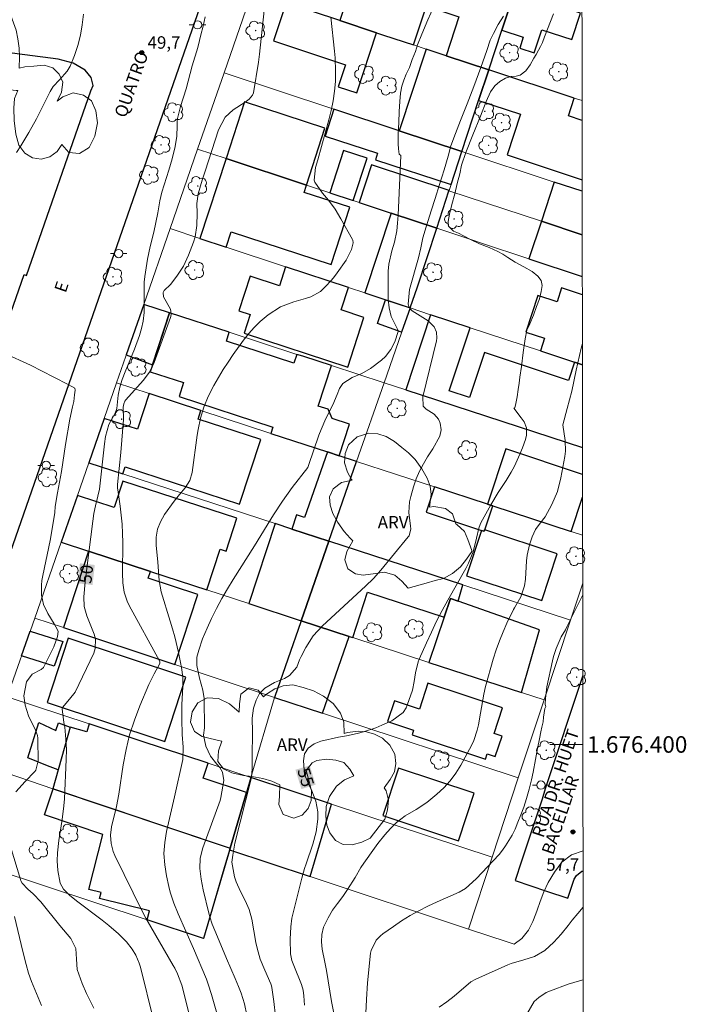
# Model space of a CAD drawing. Units: metres. Extents: x 285998 to 286513, y 1676009 to 1676574.
# Drawn here: x 286428 to 286509, y 1676369 to 1676488 of the extents above; entities that cross this region are included whole.
import ezdxf
from ezdxf.enums import TextEntityAlignment as Align

# ---------------------------------------------------------------- set-up
doc = ezdxf.new("R2010")
doc.units = ezdxf.units.M
doc.header["$MEASUREMENT"] = 0
for name, color, linetype, lineweight in [('Articulacao', 7, 'Continuous', 18), ('Coordenadas', 7, 'Continuous', 9), ('Edificacoes', 7, 'Continuous', 30), ('Malha_Coordenadas', 7, 'Continuous', 15), ('Muro_Grade', 8, 'Continuous', 20), ('Pavimentacao_Nao_Asfaltica_Mfio', 10, 'Continuous', 30), ('Poste', 7, 'Continuous', 9), ('Topon_Curvas_Mestras_Masc', 255, 'Continuous', 9), ('Topon_de_Vias', 7, 'Continuous', 9)]:
    doc.layers.add(name, color=color, linetype=linetype, lineweight=lineweight)
for name, color, linetype, lineweight, true_color in [('Arvores_Isoladas', 7, 'Continuous', 18, 0x00ff33), ('Curvas_Intermediarias', 7, 'Continuous', 9, 0x783c14), ('Curvas_Mestras', 7, 'Continuous', 20, 0x783c14), ('Pto_Cotado', 7, 'Continuous', 9, 0x783c14), ('Topon_Curvas_Mestras', 7, 'Continuous', 9, 0x783c14), ('Topon_Pto_Cotado', 7, 'Continuous', 9, 0x783c14), ('Topon_Vegetacao', 7, 'Continuous', 9, 0x00ff33), ('Vegetacao', 7, 'Orla8', 9, 0x00ff33)]:
    doc.layers.add(name, color=color, linetype=linetype, lineweight=lineweight, true_color=true_color)
doc.styles.add('Arial', font='arial.ttf', dxfattribs={"height": 1.5})
doc.styles.get("Standard").update_dxf_attribs({"font": 'arial.ttf'})
doc.linetypes.add('Orla8', pattern='A,6,-0.5,["V",Standard,S=1,R=0,X=-0.5,Y=-1],-0.5,6,-0.5,["V",Standard,S=1,R=0,X=-0.5,Y=-1],-0.5', length=14)

# ---------------------------------------------------------------- blocks, each defined once
blk = doc.blocks.new('Cotas')
at = {"layer": 'Pto_Cotado'}
blk.add_hatch(color=256, dxfattribs=at).paths.add_polyline_path([(0, 0.24, 1), (0, -0.24, 1)])
at = {"layer": 'Pto_Cotado', "lineweight": -3}
blk.add_lwpolyline([(0, -0.24, -1), (0, 0.24, -1)], format="xyb", close=True, dxfattribs=at)
blk = doc.blocks.new('Arvore')
at = {"layer": 'Arvores_Isoladas'}
blk.add_lwpolyline([(-0.72, 0.49, 0.872324), (-0.72, -0.55, 0.862983), (0.28, -0.83, 0.900105), (0.89, 0.03, 0.863155), (0.26, 0.86, 0.882486)], format="xyb", close=True, dxfattribs=at)
blk.add_circle((0, 0), 0.0286, dxfattribs=at)
blk = doc.blocks.new('Poste')
at = {"layer": 'Poste'}
for points in [[(-0.5, 0), (-1, 0)], [(0.5, 0), (1, 0)]]:
    blk.add_lwpolyline(points, dxfattribs=at)
blk.add_lwpolyline([(0, 0.5, 1), (0, -0.5, 1)], format="xyb", close=True, dxfattribs=at)

msp = doc.modelspace()

# ---------------------------------------------------------------- linework, layer by layer
at = {"layer": 'Articulacao', "flags": 128}
msp.add_lwpolyline([(286013.76, 1676568.78), (286496.05, 1676569.38), (286496.72, 1676015.12), (286014.46, 1676014.52), (286013.76, 1676568.78)], close=True, dxfattribs=at)
at = {"layer": 'Curvas_Intermediarias', "flags": 128}
for points, elevation in [([(286457.77, 1676488.65), (286457.18, 1676483.36), (286457.07, 1676482.42), (286456.46, 1676478.72), (286456.36, 1676478.42), (286455.94, 1676477.95), (286455.61, 1676477.68), (286455.44, 1676477.56), (286454.03, 1676476.65), (286453.04, 1676475.77), (286452.23, 1676474.25), (286450.61, 1676469.26), (286450.26, 1676468.16), (286449.78, 1676466.51), (286449.64, 1676465.35), (286449.66, 1676464.17), (286449.64, 1676462.67), (286449.41, 1676461.32), (286449.2, 1676460.66), (286448.61, 1676459.08), (286448.01, 1676457.77), (286447.21, 1676456.57), (286446.43, 1676455.55), (286445.66, 1676454.85), (286445.54, 1676454.58), (286445.61, 1676454.08), (286446.43, 1676452.56), (286446.53, 1676451.99), (286446.49, 1676451.7), (286446.45, 1676451.56), (286444.48, 1676446.14), (286443.91, 1676444.98), (286443.13, 1676443.95), (286441.03, 1676441.61), (286440.93, 1676441.46), (286440.79, 1676441.14), (286440.74, 1676440.74), (286440.78, 1676439.24), (286440.43, 1676435.25), (286440.04, 1676431.41), (286440.04, 1676430.97), (286440.07, 1676430.75), (286440.36, 1676428.79), (286440.5, 1676427.69), (286440.6, 1676426.6), (286440.65, 1676425.5), (286440.67, 1676424.4), (286440.64, 1676420.7), (286440.7, 1676419.54), (286440.86, 1676418.4), (286441.2, 1676417.31), (286441.45, 1676416.79), (286445.11, 1676410.09), (286445.15, 1676409.98), (286445.17, 1676409.76), (286444.46, 1676408.52), (286444.03, 1676407.66), (286443.83, 1676407.23), (286442.74, 1676404.68), (286442.08, 1676402.94), (286441.51, 1676401.18), (286441.07, 1676399.38), (286440.73, 1676397.55), (286440.19, 1676394.01), (286439.92, 1676392.51), (286439.32, 1676390.05), (286439.21, 1676389.05), (286439.26, 1676388.03), (286439.51, 1676387.06), (286439.7, 1676386.6), (286443.06, 1676379.78), (286443.48, 1676379.01), (286446.78, 1676373.3), (286446.96, 1676372.98), (286447.29, 1676372.31), (286447.81, 1676370.92), (286449.11, 1676365.82)], 51), ([(286455.68, 1676367.31), (286455.37, 1676368.66), (286454.96, 1676369.97), (286454.66, 1676370.77), (286454.26, 1676371.75), (286453.19, 1676374.16), (286452.11, 1676376.75), (286451.48, 1676378.29), (286451.2, 1676379.17), (286451.08, 1676379.62), (286450.39, 1676382.46), (286450.14, 1676383.73), (286450, 1676385.01), (286450.04, 1676386.28), (286450.35, 1676387.51), (286452.45, 1676393.25), (286452.53, 1676393.61), (286452.87, 1676395.65), (286452.73, 1676396.67), (286452.39, 1676397.23), (286452.03, 1676397.6), (286451.29, 1676398.6), (286450.69, 1676399.8), (286450.43, 1676401.14), (286450.53, 1676402.01), (286450.54, 1676402.45), (286450.52, 1676405.04), (286450.5, 1676405.55), (286450.35, 1676406.54), (286449.96, 1676408.01), (286449.61, 1676409.54), (286449.63, 1676410.54), (286449.85, 1676411.4), (286450.32, 1676412.75), (286450.87, 1676414.05), (286451.41, 1676415.21), (286452.01, 1676416.42), (286452.63, 1676417.61), (286453.31, 1676418.78), (286454.01, 1676419.93), (286456.59, 1676423.99), (286458.9, 1676427.73), (286459.98, 1676429.4), (286461.15, 1676431.02), (286463.02, 1676433.47), (286463.12, 1676433.71), (286464.37, 1676437.34), (286464.63, 1676438.03), (286465.2, 1676439.37), (286466.04, 1676441.02), (286466.57, 1676442.28), (286466.84, 1676442.98), (286467.26, 1676443.59), (286468.4, 1676444.33), (286469.54, 1676444.8), (286470.59, 1676445.4), (286471.93, 1676446.41), (286472.41, 1676446.84), (286473.07, 1676447.71), (286473.53, 1676448.62), (286473.93, 1676449.89), (286473.93, 1676449.96), (286473.87, 1676450.16), (286473.11, 1676451.71), (286472.84, 1676452.74), (286472.74, 1676453.8), (286472.71, 1676456.77), (286472.72, 1676457.18), (286472.81, 1676458), (286473.19, 1676459.61), (286473.5, 1676460.68), (286473.78, 1676462.05), (286473.86, 1676462.98), (286473.92, 1676463.92), (286474.24, 1676471.14), (286474.07, 1676471.31), (286473.99, 1676471.94), (286473.94, 1676472.54), (286473.95, 1676473.73), (286474, 1676475.12), (286474.06, 1676476.44), (286474.15, 1676477.64), (286474.23, 1676478.67), (286474.4, 1676479.53), (286474.61, 1676480.23), (286474.92, 1676480.97), (286475.29, 1676481.76), (286475.64, 1676482.72), (286476.02, 1676483.71), (286476.29, 1676484.5), (286476.78, 1676485.78), (286477.54, 1676487.53), (286478.24, 1676489.13)], 53), ([(286427.85, 1676471.5), (286428.37, 1676472.3), (286428.86, 1676473.1), (286429.34, 1676473.92), (286430.25, 1676475.58), (286431.11, 1676477.27), (286431.89, 1676478.87), (286432.26, 1676479.48), (286433.02, 1676480.28), (286433.96, 1676481.32), (286434.32, 1676481.91), (286434.84, 1676483.23), (286435.24, 1676484.44), (286435.56, 1676485.67), (286435.79, 1676486.92), (286435.95, 1676488.19)], 49), ([(286452.64, 1676365.44), (286451.39, 1676369.79), (286450.99, 1676371.04), (286450.77, 1676371.66), (286449.22, 1676375.37), (286447.37, 1676379.56), (286446.85, 1676380.85), (286446.42, 1676382.17), (286446.25, 1676382.84), (286445.95, 1676384.15), (286445.74, 1676385.48), (286445.65, 1676386.82), (286445.75, 1676388.15), (286445.97, 1676389.48), (286446.94, 1676393.67), (286447.92, 1676398.2), (286447.97, 1676399.69), (286447.85, 1676401.19), (286447.81, 1676403.04), (286447.83, 1676404.77), (286447.92, 1676407.01), (286447.92, 1676408.04), (286447.8, 1676409.07), (286447.61, 1676410.09), (286447.39, 1676411.1), (286446.95, 1676413), (286446.7, 1676413.96), (286446.42, 1676414.91), (286445.3, 1676418.44), (286445.06, 1676419.81), (286444.91, 1676422), (286444.71, 1676424.06), (286444.71, 1676425.05), (286444.86, 1676426), (286445.22, 1676426.9), (286445.71, 1676427.76), (286446.9, 1676429.37), (286447.54, 1676430.2), (286448.22, 1676431.01), (286448.77, 1676431.87), (286449.05, 1676432.85), (286449.68, 1676437.36), (286449.79, 1676438.04), (286450.08, 1676439.41), (286450.46, 1676440.75), (286450.98, 1676442.04), (286451.68, 1676443.37), (286452.23, 1676444.33), (286452.8, 1676445.27), (286453.41, 1676446.19), (286454.03, 1676447.1), (286455.26, 1676448.82), (286455.89, 1676449.62), (286456.55, 1676450.38), (286457.27, 1676451.09), (286458.24, 1676451.91), (286459.71, 1676452.86), (286461.35, 1676453.48), (286462.75, 1676453.86), (286463.38, 1676454.07), (286464.54, 1676454.72), (286465.11, 1676455.26), (286465.88, 1676456.08), (286466.23, 1676456.52), (286466.57, 1676456.97), (286467.66, 1676458.48), (286468.31, 1676459.8), (286468.52, 1676460.6), (286468.45, 1676460.92), (286468.41, 1676461), (286467.03, 1676463.49), (286466.32, 1676464.65), (286465.51, 1676465.73), (286464.78, 1676466.6), (286463.86, 1676467.91), (286463.79, 1676468.15), (286463.94, 1676469.7), (286464.24, 1676470.62), (286465.55, 1676475.43), (286465.83, 1676476.57), (286466.08, 1676477.73), (286466.26, 1676478.89), (286466.35, 1676480.06), (286466.38, 1676481.31), (286466.32, 1676482.93), (286466.25, 1676483.74), (286465.8, 1676487.86)], 52), ([(286486.66, 1676487.98), (286486.02, 1676486.95), (286485.44, 1676485.89), (286485.04, 1676485.07), (286484.65, 1676483.8), (286483.92, 1676481.76), (286483.08, 1676479.48), (286482.27, 1676477.37), (286481.48, 1676475.35), (286480.87, 1676473.79), (286480.31, 1676472.29), (286479.97, 1676471.04), (286479.51, 1676469.39), (286478.91, 1676467.63), (286478.41, 1676465.95), (286477.94, 1676464.46), (286477.56, 1676463.29), (286477.28, 1676462.41), (286476.94, 1676461.3), (286476.93, 1676461.2), (286476.68, 1676459.99), (286476.39, 1676458.79), (286475.31, 1676454.95), (286475.16, 1676453.18), (286475.25, 1676452.79), (286475.41, 1676452.56), (286475.61, 1676452.38), (286477.56, 1676451.17), (286478.29, 1676450.43), (286478.55, 1676449.78), (286478.61, 1676449.09), (286478.55, 1676448.74), (286476.9, 1676441.98), (286476.96, 1676440.88), (286477.31, 1676440.5), (286478.27, 1676439.9), (286478.81, 1676439.3), (286479.02, 1676438.8), (286479.13, 1676438.01), (286478.96, 1676437.24), (286478.13, 1676435.72), (286477.49, 1676434.75), (286476.98, 1676433.88), (286476.51, 1676433), (286476.13, 1676432.07), (286475.8, 1676431.12), (286475.45, 1676429.94), (286475.3, 1676429.3), (286475.22, 1676428), (286475.44, 1676426.38), (286475.47, 1676426.03), (286475.26, 1676425.2), (286475.16, 1676425.06), (286471.85, 1676421.05), (286470.96, 1676420.05), (286470, 1676419.12), (286464.81, 1676414.32), (286463.68, 1676413.1), (286462.78, 1676411.7), (286462.21, 1676410.63), (286462.01, 1676410.21), (286461.69, 1676409.34), (286460.8, 1676408.31), (286460.2, 1676407.98), (286459.02, 1676407.49), (286457.83, 1676406.79), (286457.19, 1676406.16), (286456.77, 1676405.36), (286456.45, 1676404.39), (286456.32, 1676403.17), (286456.34, 1676401.52), (286456.31, 1676398.45), (286456.31, 1676397.23), (286456.28, 1676396.4), (286456.19, 1676395.86), (286454.23, 1676388.08), (286453.95, 1676386.61), (286453.86, 1676385.77), (286454.19, 1676384.03), (286454.36, 1676383.4), (286454.89, 1676382.22), (286455.46, 1676381.15), (286455.94, 1676380.05), (286456.25, 1676378.89), (286456.75, 1676376.08), (286456.89, 1676375.38), (286457.27, 1676374.06), (286457.82, 1676372.75), (286458.56, 1676371.1), (286458.65, 1676370.84), (286458.7, 1676370.63), (286458.93, 1676368.94), (286459.14, 1676367.18)], 54), ([(286496.19, 1676448.43), (286496.04, 1676447.85), (286495.42, 1676445.21), (286494.9, 1676442.67), (286494.36, 1676440.59), (286493.82, 1676438.61), (286494.1, 1676436.7), (286494.13, 1676435.41), (286494.07, 1676434.77), (286493.6, 1676432.21), (286493.17, 1676430.57), (286492.51, 1676429), (286491.68, 1676427.5), (286491.09, 1676426.73), (286490.53, 1676425.95), (286490.11, 1676425.08), (286489.78, 1676424.13), (286489.5, 1676422.85), (286489.43, 1676422.19), (286489.31, 1676419.97), (286489.2, 1676419.15), (286488.74, 1676417.84), (286487.97, 1676416.52), (286487.85, 1676416.3), (286487.07, 1676414.65), (286486.6, 1676413.59), (286486.16, 1676412.51), (286485.77, 1676411.41), (286485.42, 1676410.3), (286484.47, 1676406.99), (286484.27, 1676406.07), (286483.87, 1676403.76), (286483.62, 1676402.38), (286483.48, 1676401.74), (286483.07, 1676400.49), (286482.78, 1676399.89), (286481.5, 1676397.5), (286480.89, 1676396.52), (286480.22, 1676395.6), (286479.44, 1676394.76), (286478.6, 1676393.98), (286477.39, 1676392.99), (286476.11, 1676392.15), (286474.79, 1676391.37), (286473.74, 1676390.57), (286473, 1676389.84), (286472.34, 1676389.09), (286471.48, 1676388.03), (286471.08, 1676387.48), (286469.79, 1676385.67), (286469.43, 1676385.12), (286468.75, 1676383.95), (286467.83, 1676382.48), (286467.24, 1676381.62), (286466.6, 1676380.8), (286465.99, 1676379.97), (286465.47, 1676379.07), (286464.94, 1676377.92), (286464.72, 1676377.06), (286464.68, 1676376.16), (286464.77, 1676375.26), (286465.09, 1676373.7), (286465.27, 1676372.7), (286465.9, 1676368.97), (286466.23, 1676367.14)], 56), ([(286427.75, 1676394.27), (286428.88, 1676395.53), (286430.06, 1676396.74), (286430.17, 1676396.89), (286430.45, 1676398.02), (286430.43, 1676400.59), (286430.43, 1676400.76), (286430.37, 1676401.09), (286430.15, 1676401.73), (286429.3, 1676403.47), (286428.9, 1676404.76), (286428.72, 1676405.88), (286429.04, 1676407.58), (286429.72, 1676408.47), (286430.83, 1676409.04), (286431.09, 1676409.29), (286431.18, 1676409.45), (286432.36, 1676411.8), (286432.8, 1676413.02), (286432.86, 1676413.65), (286432.81, 1676413.84), (286432.41, 1676414.58), (286431.62, 1676415.83), (286431.11, 1676416.89), (286430.87, 1676418.04), (286430.85, 1676419.23), (286430.91, 1676419.81), (286431.01, 1676420.4), (286431.89, 1676424.65), (286432.41, 1676427.48), (286432.49, 1676428.01), (286432.53, 1676428.76), (286432.79, 1676430.4), (286433.27, 1676432.95), (286433.78, 1676436.23), (286434.3, 1676439.31), (286434.61, 1676440.77), (286434.75, 1676441.41), (286434.86, 1676442.24), (286434.92, 1676442.81), (286434.88, 1676443.05), (286434.08, 1676443.48), (286432.35, 1676444.37), (286429.52, 1676445.81), (286426.35, 1676447.26)], 49), ([(286470.02, 1676367.53), (286470.11, 1676369.21), (286470.25, 1676371.2), (286470.6, 1676374.78), (286470.66, 1676375.13), (286471.3, 1676376.38), (286471.8, 1676376.88), (286472.08, 1676377.11), (286473.36, 1676378.01), (286474.36, 1676378.69), (286475.4, 1676379.33), (286476.45, 1676379.92), (286477.53, 1676380.47), (286478.66, 1676381), (286481.31, 1676382.15), (286482.05, 1676382.61), (286483.37, 1676383.77), (286486.14, 1676386.72), (286486.52, 1676387.23), (286486.89, 1676387.76), (286487.3, 1676388.39), (286487.7, 1676389.05), (286488.06, 1676389.77), (286488.4, 1676390.6), (286488.76, 1676391.48), (286489.12, 1676392.43), (286489.45, 1676393.47), (286489.75, 1676394.61), (286490.03, 1676395.74), (286490.25, 1676396.67), (286490.51, 1676398.17), (286490.75, 1676399.53), (286491, 1676400.67), (286491.18, 1676401.54), (286491.3, 1676402.1), (286491.43, 1676402.74), (286491.51, 1676403.3), (286491.59, 1676403.81), (286491.67, 1676404.36), (286491.77, 1676404.57), (286491.71, 1676404.82), (286491.72, 1676405.54), (286491.9, 1676406.98), (286492.56, 1676410.12), (286492.68, 1676410.62), (286493, 1676411.59), (286493.64, 1676413), (286494.13, 1676413.85), (286494.36, 1676414.28), (286496.22, 1676417.98), (286496.23, 1676418)], 57), ([(286437.17, 1676368.14), (286436.3, 1676369.93), (286435.79, 1676371.14), (286435.18, 1676372.82), (286435.07, 1676374.06), (286434.99, 1676375.37), (286434.42, 1676376.58), (286433.06, 1676378.15), (286430.78, 1676381.01), (286429.85, 1676381.97), (286429.2, 1676382.51), (286428.52, 1676383.23), (286428.38, 1676383.52), (286428.32, 1676383.68), (286427.1, 1676387.68)], 49), ([(286496.28, 1676380.33), (286495.62, 1676379.58), (286494.95, 1676378.76), (286494.47, 1676378.12), (286493.64, 1676377.09), (286492.73, 1676376.12), (286491.66, 1676375.11), (286490.42, 1676374.39), (286489.12, 1676373.97), (286487.57, 1676373.54), (286487.2, 1676373.39), (286483.3, 1676371.64), (286482.72, 1676371.32), (286480.7, 1676369.6), (286479.82, 1676368.91), (286478.9, 1676368.27)], 58), ([(286430.88, 1676368.47), (286429.65, 1676371.36), (286429.29, 1676372.37), (286429, 1676373.41), (286428.61, 1676374.99), (286427.6, 1676379.2)], 48), ([(286496.29, 1676371.56), (286495.82, 1676371.46), (286494.48, 1676371.05), (286492.33, 1676370.26), (286491.83, 1676370.03), (286490.91, 1676369.45), (286490.35, 1676368.95), (286489.47, 1676367.41)], 59)]:
    msp.add_lwpolyline(points, dxfattribs=dict(at, elevation=elevation))
at = {"layer": 'Curvas_Mestras', "flags": 128}
for points, elevation in [([(286462.64, 1676368.51), (286462.56, 1676369.64), (286462.47, 1676370.33), (286462.28, 1676371), (286461.33, 1676373.31), (286461.11, 1676373.91), (286460.93, 1676374.73), (286460.89, 1676376.47), (286460.96, 1676377.99), (286461.11, 1676379), (286461.32, 1676379.99), (286461.92, 1676382.24), (286462.31, 1676383.85), (286462.63, 1676385.01), (286462.81, 1676385.59), (286463.63, 1676387.97), (286464.03, 1676389.46), (286464.23, 1676390.99), (286464.24, 1676391.87), (286464.01, 1676393.14), (286463.51, 1676394.4), (286463.1, 1676395.23), (286462.64, 1676396.37), (286462.49, 1676398.04), (286462.61, 1676398.87), (286463.07, 1676399.57), (286463.78, 1676400.09), (286464.6, 1676400.4), (286466.74, 1676400.89), (286467.69, 1676401.06), (286469, 1676401.34), (286469.76, 1676401.53), (286471.25, 1676402.02), (286471.98, 1676402.32), (286473.17, 1676402.86), (286474.54, 1676403.87), (286474.91, 1676404.43), (286475.04, 1676404.75), (286475.66, 1676406.54), (286475.89, 1676407.59), (286476.02, 1676408.65), (286476.34, 1676409.97), (286476.48, 1676410.32), (286477.34, 1676412.27), (286477.95, 1676413.58), (286478.58, 1676414.88), (286479.25, 1676416.16), (286479.95, 1676417.43), (286482.12, 1676421.26), (286482.45, 1676421.91), (286482.98, 1676423.26), (286483.39, 1676424.92), (286483.66, 1676426.11), (286483.83, 1676426.56), (286483.94, 1676426.78), (286485.11, 1676428.95), (286486.03, 1676430.42), (286486.99, 1676431.87), (286487.59, 1676432.89), (286487.97, 1676433.6), (286488.65, 1676435.06), (286488.94, 1676435.82), (286489.3, 1676436.82), (286489.43, 1676437.35), (286489.42, 1676438.24), (286489.14, 1676438.96), (286488.8, 1676439.45), (286487.92, 1676440.6), (286488.02, 1676440.66), (286488.14, 1676441.18), (286488.3, 1676441.97), (286488.45, 1676442.89), (286488.54, 1676443.63), (286488.63, 1676444.38), (286488.82, 1676445.64), (286489.04, 1676447.33), (286489.29, 1676448.99), (286489.49, 1676450.04), (286489.84, 1676450.8), (286490.29, 1676451.86), (286490.66, 1676452.89), (286490.99, 1676453.81), (286491.22, 1676454.69), (286491.31, 1676455.44), (286491.2, 1676456.03), (286490.82, 1676456.58), (286490.12, 1676457.14), (286489.11, 1676457.68), (286488.08, 1676458.26), (286487.17, 1676458.82), (286486.57, 1676459.23), (286485.96, 1676459.53), (286484.92, 1676460.01), (286483.76, 1676460.48), (286482.69, 1676460.98), (286481.84, 1676461.42), (286481.21, 1676461.75), (286480.62, 1676462), (286480, 1676462.6), (286479.97, 1676463.16), (286480.12, 1676464.04), (286480.41, 1676465.22), (286480.77, 1676466.5), (286481.08, 1676467.74), (286481.37, 1676468.91), (286481.6, 1676469.96), (286482.11, 1676471.49), (286482.97, 1676473.64), (286483.89, 1676475.89), (286484.58, 1676477.65), (286485.1, 1676478.81), (286485.62, 1676479.57), (286486.22, 1676480.08), (286486.89, 1676480.48), (286487.56, 1676480.69), (286488.17, 1676480.73), (286488.67, 1676480.82), (286489.35, 1676481.37), (286489.86, 1676482.07), (286490.33, 1676482.9), (286490.59, 1676483.33), (286490.89, 1676483.86), (286491.14, 1676484.31), (286491.36, 1676484.78), (286491.63, 1676485.45), (286492.68, 1676488.25)], 55), ([(286444.39, 1676366.73), (286442.81, 1676373.09), (286442.66, 1676373.59), (286442.25, 1676374.55), (286441.83, 1676375.26), (286441.14, 1676376.16), (286440.17, 1676377.11), (286438.99, 1676378.13), (286438.18, 1676378.78), (286435.1, 1676381.12), (286434.24, 1676381.81), (286433.51, 1676382.53), (286433.12, 1676383.24), (286432.82, 1676384.78), (286432.74, 1676385.96), (286432.8, 1676386.89), (286432.97, 1676388.4), (286433.37, 1676390.92), (286433.56, 1676392.6), (286433.62, 1676393.45), (286433.85, 1676398.18), (286433.87, 1676399.41), (286433.82, 1676400.65), (286433.68, 1676402.08), (286433.54, 1676402.67), (286433.35, 1676404.29), (286433.38, 1676404.48), (286434.26, 1676405.47), (286434.92, 1676406.32), (286437.18, 1676411.03), (286437.36, 1676411.58), (286437.4, 1676412.71), (286437.24, 1676413.32), (286436.34, 1676415.53), (286436.02, 1676416.65), (286435.98, 1676417.82), (286436.14, 1676419.63), (286436.36, 1676421.62), (286437.05, 1676426.98), (286437.2, 1676427.91), (286437.4, 1676428.84), (286437.68, 1676429.97), (286437.85, 1676430.82), (286438.47, 1676436.3), (286438.61, 1676437.21), (286439.01, 1676438.66), (286439.77, 1676440), (286439.97, 1676440.58), (286440.14, 1676442.18), (286440.31, 1676443.15), (286440.59, 1676444.09), (286440.95, 1676445.02), (286442.09, 1676447.74), (286442.69, 1676449.38), (286442.94, 1676450.25), (286443.13, 1676451.14), (286443.28, 1676452.16), (286443.27, 1676452.81), (286443.28, 1676455.83), (286443.35, 1676456.51), (286443.66, 1676458.6), (286443.97, 1676460.13), (286444.42, 1676461.89), (286444.69, 1676463.06), (286444.92, 1676464.23), (286445.16, 1676465.67), (286445.39, 1676466.7), (286446.26, 1676469.38), (286446.65, 1676470.75), (286447.01, 1676472.21), (286447.19, 1676473.46), (286447.23, 1676474.71), (286447.24, 1676475.43), (286447.63, 1676477.04), (286448.32, 1676479.2), (286449.06, 1676481.95), (286449.73, 1676484.19), (286449.94, 1676485.02), (286450.15, 1676485.86), (286450.34, 1676486.59), (286450.49, 1676487.32), (286450.61, 1676487.89)], 50)]:
    msp.add_lwpolyline(points, dxfattribs=dict(at, elevation=elevation))
at = {"layer": 'Edificacoes', "flags": 128}
for points in [[(286472.17, 1676485.69), (286475.8, 1676484.49), (286478.93, 1676493.95), (286474.09, 1676495.56), (286473.09, 1676492.54), (286469.22, 1676493.82), (286469.39, 1676494.34), (286460.92, 1676497.14), (286458.99, 1676491.27), (286467.27, 1676488.53), (286466.9, 1676487.43), (286471.34, 1676485.96), (286472.17, 1676485.69)], [(286485.23, 1676491.87), (286480.53, 1676493.43), (286478.95, 1676488.65), (286481.28, 1676487.88), (286479.73, 1676483.19), (286484.87, 1676481.49), (286486.44, 1676486.29), (286487.98, 1676490.96), (286485.23, 1676491.87)], [(286486.44, 1676486.29), (286489.05, 1676485.43), (286488.62, 1676484.11), (286490.37, 1676483.53), (286491.3, 1676486.33), (286494.91, 1676485.13), (286495.96, 1676488.32), (286494.4, 1676488.84), (286487.98, 1676490.96), (286486.44, 1676486.29)], [(286466.9, 1676487.43), (286460.4, 1676489.58), (286458.87, 1676484.97), (286467.58, 1676482.09), (286466.71, 1676479.44), (286468.94, 1676478.7), (286471.34, 1676485.96), (286466.9, 1676487.43)], [(286484.87, 1676481.49), (286479.73, 1676483.19), (286477.33, 1676483.98), (286474.07, 1676474.12), (286481.63, 1676471.62), (286483.65, 1676477.79), (286484.87, 1676481.49)], [(286453.15, 1676470.77), (286462.86, 1676467.56), (286465.1, 1676474.44), (286455.39, 1676477.61), (286453.15, 1676470.77)], [(286466.17, 1676476.73), (286465.11, 1676473.48), (286471.45, 1676471.41), (286471.19, 1676470.62), (286480.32, 1676467.63), (286481.63, 1676471.62), (286474.07, 1676474.12), (286466.17, 1676476.73)], [(286465.68, 1676466.63), (286468.52, 1676465.69), (286470.19, 1676470.82), (286467.35, 1676471.75), (286465.68, 1676466.63)], [(286450, 1676461.12), (286453.15, 1676460.08), (286453.76, 1676461.93), (286465.84, 1676457.98), (286468.09, 1676464.88), (286462.57, 1676466.68), (286462.86, 1676467.56), (286453.15, 1676470.77), (286450, 1676461.12)], [(286480.09, 1676466.92), (286470.71, 1676469.99), (286469.23, 1676465.45), (286473.09, 1676464.17), (286478.59, 1676462.36), (286480.07, 1676466.88), (286480.09, 1676466.92)], [(286469.9, 1676454.54), (286475.38, 1676452.73), (286476.27, 1676455.29), (286478.59, 1676462.36), (286473.09, 1676464.17), (286469.9, 1676454.54)], [(286460.35, 1676457.7), (286459.6, 1676455.39), (286456.06, 1676456.55), (286454.7, 1676452.38), (286456.06, 1676451.94), (286455.32, 1676449.67), (286467.85, 1676445.58), (286469.81, 1676451.58), (286467.05, 1676452.48), (286467.94, 1676455.19), (286460.35, 1676457.7)], [(286443.21, 1676453.16), (286441.1, 1676447.06), (286444.27, 1676445.84), (286446.33, 1676452.14)], [(286475.38, 1676452.73), (286474.36, 1676449.8), (286471.46, 1676450.85), (286472.4, 1676453.71)], [(286465.39, 1676435.34), (286466.83, 1676434.87), (286468.08, 1676438.7), (286465.96, 1676439.39), (286465.5, 1676440.48), (286464.28, 1676440.88), (286465.87, 1676445.76), (286462.56, 1676446.84), (286462.13, 1676446.98), (286461.69, 1676447.12), (286461.34, 1676446.04), (286453.19, 1676448.71), (286453.54, 1676449.78), (286446.33, 1676452.14), (286444.27, 1676445.82), (286444, 1676445.01), (286448.02, 1676443.7), (286447.47, 1676442.03), (286458.82, 1676438.33), (286458.57, 1676437.57), (286465.39, 1676435.34)], [(286438.43, 1676439.38), (286436.57, 1676434.03), (286440.69, 1676432.68), (286440.97, 1676433.54), (286454.79, 1676429.02), (286457.34, 1676436.84), (286449.78, 1676439.31), (286450.12, 1676440.33), (286443.85, 1676442.37), (286442.45, 1676438.07), (286438.43, 1676439.38)], [(286465.39, 1676435.34), (286462.62, 1676427.4), (286461.67, 1676427.73), (286461.08, 1676426.02), (286465.57, 1676424.56), (286468.92, 1676434.19), (286466.83, 1676434.87), (286465.39, 1676435.34)], [(286444.01, 1676420.9), (286450.84, 1676418.67), (286452.45, 1676423.58), (286453.15, 1676423.35), (286454.45, 1676427.32), (286440.7, 1676431.81), (286439.65, 1676428.61), (286435.2, 1676430.07), (286433.23, 1676424.42), (286436.54, 1676423.34), (286444.01, 1676420.9)], [(286484.72, 1676429.03), (286478.33, 1676431.12), (286477.32, 1676428.07), (286484.02, 1676425.86), (286484.29, 1676425.76), (286484.42, 1676425.92), (286485.38, 1676428.81), (286484.72, 1676429.03)], [(286455.92, 1676417.01), (286462.23, 1676414.95), (286465.57, 1676424.56), (286461.08, 1676426.02), (286459.08, 1676426.68), (286455.92, 1676417.01)], [(286484.02, 1676425.86), (286482.21, 1676420.36), (286491.27, 1676417.37), (286493.14, 1676423.04), (286484.42, 1676425.92), (286484.29, 1676425.76), (286484.02, 1676425.86)], [(286481.74, 1676419.28), (286465.57, 1676424.56), (286462.23, 1676414.95), (286468.04, 1676413.05), (286468.45, 1676412.92), (286470.25, 1676418.39), (286479.5, 1676415.39), (286480.25, 1676417.64), (286481.17, 1676417.31), (286481.74, 1676419.28)], [(286433.52, 1676414.11), (286446.96, 1676409.67), (286449.73, 1676418.12), (286443.74, 1676420.07), (286444.01, 1676420.9), (286436.54, 1676423.34), (286433.52, 1676414.11)], [(286488.82, 1676406.27), (286491.02, 1676413.84), (286481.17, 1676417.31), (286480.25, 1676417.64), (286479.5, 1676415.39), (286477.66, 1676409.91), (286488.82, 1676406.27)], [(286459.04, 1676405.79), (286459, 1676405.68), (286459.12, 1676405.65), (286464.8, 1676403.77), (286468.04, 1676413.05), (286462.23, 1676414.95), (286462.18, 1676414.82), (286459.04, 1676405.79)], [(286428.45, 1676410.69), (286429.49, 1676413.69), (286433.45, 1676412.44), (286432.38, 1676409.44)], [(286434.1, 1676412.82), (286431.53, 1676405.06), (286445.74, 1676400.36), (286448.3, 1676408.12), (286434.1, 1676412.82)], [(286477.54, 1676407.42), (286476.5, 1676404.28), (286473.49, 1676405.28), (286472.66, 1676402.76), (286475.79, 1676401.73), (286475.61, 1676401.17), (286484.47, 1676398.24), (286484.68, 1676398.88), (286485.66, 1676398.55), (286486.48, 1676401.02), (286485.52, 1676401.34), (286486.55, 1676404.44), (286477.54, 1676407.42)], [(286429.22, 1676398.37), (286430.52, 1676402.65), (286432.61, 1676401.67), (286432.91, 1676402.63), (286434.33, 1676402.09), (286432.86, 1676396.92), (286431.57, 1676397.42)], [(286443.72, 1676390.8), (286444.01, 1676390.7), (286453.63, 1676387.47), (286455.61, 1676394.19), (286450.39, 1676395.92), (286450.99, 1676397.73), (286442.76, 1676400.45), (286436.6, 1676402.49), (286436.32, 1676401.53), (286434.33, 1676402.09), (286432.22, 1676394.66), (286432.27, 1676394.65), (286432.3, 1676394.64), (286443.72, 1676390.8)], [(286473.97, 1676397.14), (286472.07, 1676391.41), (286481.23, 1676388.37), (286483.13, 1676394.11), (286473.97, 1676397.14)], [(286465.88, 1676392.8), (286456.15, 1676396.02), (286455.61, 1676394.19), (286453.63, 1676387.47), (286453.57, 1676387.26), (286463.3, 1676384.04), (286465.88, 1676392.8)], [(286431.24, 1676391.49), (286432.27, 1676394.65), (286453.63, 1676387.47), (286450.42, 1676376.55), (286443.63, 1676378.8), (286443.9, 1676379.89), (286437.88, 1676381.4), (286438.06, 1676382.12), (286436.59, 1676382.49), (286438.25, 1676389.14)]]:
    msp.add_lwpolyline(points, close=True, dxfattribs=at)
for points in [[(286496.16, 1676475.37), (286494.5, 1676475.92), (286495.21, 1676478.07), (286484.87, 1676481.49), (286483.65, 1676477.79)], [(286483.65, 1676477.79), (286488.71, 1676476.11), (286487.09, 1676471.21), (286496.17, 1676468.21)], [(286496.17, 1676466.81), (286492.79, 1676467.93), (286491.23, 1676463.19)], [(286496.18, 1676461.56), (286491.23, 1676463.19), (286489.73, 1676458.67), (286496.18, 1676456.54)], [(286491.23, 1676463.19), (286496.18, 1676461.56)], [(286496.19, 1676454.31), (286493.68, 1676455.14), (286493.13, 1676453.46), (286490.8, 1676454.22), (286489.34, 1676449.81), (286491.61, 1676449.06), (286491.11, 1676447.53)], [(286496.2, 1676445.85), (286495.23, 1676446.17), (286494.51, 1676443.98), (286484.37, 1676447.33), (286482.57, 1676441.89), (286480.1, 1676442.7), (286482.63, 1676450.33), (286477.86, 1676451.91), (286474.85, 1676442.82)], [(286491.11, 1676447.53), (286495.23, 1676446.17), (286496.2, 1676445.85)], [(286474.85, 1676442.82), (286496.21, 1676435.85)], [(286496.21, 1676432.62), (286486.93, 1676435.69), (286484.72, 1676429.03), (286485.38, 1676428.81), (286494.84, 1676425.72)], [(286494.84, 1676425.72), (286496.22, 1676429.87)]]:
    msp.add_lwpolyline(points, dxfattribs=at)
at = {"layer": 'Malha_Coordenadas', "flags": 128}
msp.add_lwpolyline([(286496.25, 1676400), (286492.25, 1676400)], dxfattribs=at)
at = {"layer": 'Muro_Grade', "flags": 128}
for points in [[(286456.31, 1676490.93), (286452.91, 1676481.12)], [(286487.98, 1676490.96), (286486.44, 1676486.29)], [(286460.4, 1676489.58), (286466.9, 1676487.43)], [(286466.9, 1676487.43), (286471.34, 1676485.96)], [(286471.34, 1676485.96), (286472.17, 1676485.69)], [(286486.44, 1676486.29), (286484.87, 1676481.49)], [(286472.17, 1676485.69), (286475.8, 1676484.49)], [(286475.8, 1676484.49), (286477.33, 1676483.98)], [(286477.33, 1676483.98), (286479.73, 1676483.19)], [(286479.73, 1676483.19), (286484.87, 1676481.49)], [(286452.91, 1676481.12), (286449.71, 1676471.9)], [(286466.17, 1676476.73), (286452.91, 1676481.12)], [(286484.87, 1676481.49), (286483.65, 1676477.79)], [(286495.21, 1676478.07), (286484.87, 1676481.49)], [(286483.65, 1676477.79), (286481.63, 1676471.62)], [(286496.16, 1676477.76), (286495.21, 1676478.07)], [(286474.07, 1676474.12), (286466.17, 1676476.73)], [(286481.63, 1676471.62), (286474.07, 1676474.12)], [(286449.71, 1676471.9), (286446.39, 1676462.32)], [(286453.15, 1676470.77), (286449.71, 1676471.9)], [(286480.32, 1676467.63), (286481.63, 1676471.62)], [(286481.63, 1676471.62), (286492.79, 1676467.93)], [(286462.86, 1676467.56), (286453.15, 1676470.77)], [(286465.68, 1676466.63), (286462.86, 1676467.56)], [(286480.07, 1676466.88), (286478.59, 1676462.36)], [(286480.07, 1676466.88), (286480.09, 1676466.92)], [(286491.23, 1676463.19), (286480.07, 1676466.88)], [(286480.09, 1676466.92), (286480.32, 1676467.63)], [(286492.79, 1676467.93), (286496.17, 1676466.81)], [(286468.52, 1676465.69), (286465.68, 1676466.63)], [(286469.23, 1676465.45), (286468.52, 1676465.69)], [(286473.09, 1676464.17), (286469.23, 1676465.45)], [(286478.59, 1676462.36), (286473.09, 1676464.17)], [(286446.39, 1676462.32), (286443.21, 1676453.16)], [(286450, 1676461.12), (286446.39, 1676462.32)], [(286476.27, 1676455.29), (286478.59, 1676462.36)], [(286478.59, 1676462.36), (286482.82, 1676460.96), (286483.9, 1676460.6), (286489.73, 1676458.67)], [(286496.18, 1676461.56), (286491.23, 1676463.19)], [(286453.15, 1676460.08), (286450, 1676461.12)], [(286460.35, 1676457.7), (286453.15, 1676460.08)], [(286489.73, 1676458.67), (286496.18, 1676456.54)], [(286467.94, 1676455.19), (286460.35, 1676457.7)], [(286469.9, 1676454.54), (286467.94, 1676455.19)], [(286475.38, 1676452.73), (286476.27, 1676455.29)], [(286475.38, 1676452.73), (286469.9, 1676454.54)], [(286443.21, 1676453.16), (286441.03, 1676446.88)], [(286443.21, 1676453.16), (286446.33, 1676452.14)], [(286475.38, 1676452.73), (286472.23, 1676443.68)], [(286477.86, 1676451.91), (286475.38, 1676452.73)], [(286446.33, 1676452.14), (286453.54, 1676449.78)], [(286482.63, 1676450.33), (286477.86, 1676451.91)], [(286491.11, 1676447.53), (286482.63, 1676450.33)], [(286453.54, 1676449.78), (286461.69, 1676447.12)], [(286441.03, 1676446.88), (286439.92, 1676443.66)], [(286461.69, 1676447.12), (286462.13, 1676446.98)], [(286462.13, 1676446.98), (286462.56, 1676446.84)], [(286462.56, 1676446.84), (286465.87, 1676445.76)], [(286495.23, 1676446.17), (286491.11, 1676447.53)], [(286465.87, 1676445.76), (286472.23, 1676443.68)], [(286496.2, 1676445.85), (286495.23, 1676446.17)], [(286439.92, 1676443.66), (286438.43, 1676439.38)], [(286443.85, 1676442.37), (286439.92, 1676443.66)], [(286472.23, 1676443.68), (286468.92, 1676434.19)], [(286474.85, 1676442.82), (286472.23, 1676443.68)], [(286450.12, 1676440.33), (286443.85, 1676442.37)], [(286496.21, 1676435.85), (286474.85, 1676442.82)], [(286458.57, 1676437.57), (286450.12, 1676440.33)], [(286438.43, 1676439.38), (286436.57, 1676434.03), (286435.2, 1676430.07)], [(286465.39, 1676435.34), (286458.57, 1676437.57)], [(286466.83, 1676434.87), (286465.39, 1676435.34)], [(286468.92, 1676434.19), (286466.83, 1676434.87)], [(286436.57, 1676434.03), (286440.69, 1676432.68)], [(286468.92, 1676434.19), (286465.57, 1676424.56)], [(286468.92, 1676434.19), (286478.33, 1676431.12)], [(286440.69, 1676432.68), (286459.08, 1676426.68)], [(286435.2, 1676430.07), (286433.23, 1676424.42)], [(286478.33, 1676431.12), (286484.72, 1676429.03)], [(286484.72, 1676429.03), (286485.38, 1676428.81)], [(286485.38, 1676428.81), (286494.84, 1676425.72)], [(286459.08, 1676426.68), (286461.08, 1676426.02)], [(286461.08, 1676426.02), (286465.57, 1676424.56)], [(286494.84, 1676425.72), (286496.22, 1676425.27)], [(286433.23, 1676424.42), (286430.04, 1676415.26)], [(286436.54, 1676423.34), (286433.23, 1676424.42)], [(286465.57, 1676424.56), (286462.23, 1676414.95)], [(286481.74, 1676419.28), (286465.57, 1676424.56)], [(286444.01, 1676420.9), (286436.54, 1676423.34)], [(286450.84, 1676418.67), (286444.01, 1676420.9)], [(286494.76, 1676415.02), (286481.74, 1676419.28)], [(286494.76, 1676415.02), (286496.23, 1676419.47)], [(286455.92, 1676417.01), (286450.84, 1676418.67)], [(286462.23, 1676414.95), (286455.92, 1676417.01)], [(286430.04, 1676415.26), (286426.73, 1676405.75)], [(286433.52, 1676414.11), (286430.04, 1676415.26)], [(286459.04, 1676405.79), (286462.18, 1676414.82)], [(286462.18, 1676414.82), (286462.23, 1676414.95)], [(286468.04, 1676413.05), (286462.23, 1676414.95)], [(286491.57, 1676405.37), (286494.76, 1676415.02)], [(286446.96, 1676409.67), (286433.52, 1676414.11)], [(286468.45, 1676412.92), (286468.04, 1676413.05)], [(286477.66, 1676409.91), (286468.45, 1676412.92)], [(286488.82, 1676406.27), (286477.66, 1676409.91)], [(286459, 1676405.68), (286446.96, 1676409.67)], [(286491.57, 1676405.37), (286488.82, 1676406.27)], [(286436.6, 1676402.49), (286426.73, 1676405.75)], [(286459, 1676405.68), (286456.15, 1676396.02)], [(286459, 1676405.68), (286459.04, 1676405.79)], [(286459, 1676405.68), (286459.12, 1676405.65)], [(286459.12, 1676405.65), (286464.8, 1676403.77)], [(286488.45, 1676395.95), (286491.57, 1676405.37)], [(286464.8, 1676403.77), (286488.45, 1676395.95)], [(286442.76, 1676400.45), (286436.6, 1676402.49)], [(286450.99, 1676397.73), (286442.76, 1676400.45)], [(286423.85, 1676397.48), (286432.22, 1676394.66)], [(286456.15, 1676396.02), (286450.99, 1676397.73)], [(286456.15, 1676396.02), (286455.61, 1676394.19)], [(286456.15, 1676396.02), (286465.88, 1676392.8)], [(286485.29, 1676386.37), (286488.45, 1676395.95)], [(286432.22, 1676394.66), (286432.27, 1676394.65)], [(286432.27, 1676394.65), (286432.3, 1676394.64)], [(286432.3, 1676394.64), (286443.72, 1676390.8)], [(286455.61, 1676394.19), (286453.63, 1676387.47)], [(286465.88, 1676392.8), (286485.29, 1676386.37)], [(286443.72, 1676390.8), (286444.01, 1676390.7)], [(286444.01, 1676390.7), (286453.63, 1676387.47)], [(286453.57, 1676387.26), (286452.98, 1676385.24)], [(286453.57, 1676387.26), (286453.63, 1676387.47)], [(286453.57, 1676387.26), (286463.3, 1676384.04)], [(286482.42, 1676377.71), (286485.29, 1676386.37)], [(286443.63, 1676378.8), (286424.86, 1676385)], [(286452.98, 1676385.24), (286450.42, 1676376.55)], [(286463.3, 1676384.04), (286482.42, 1676377.71)], [(286450.42, 1676376.55), (286443.63, 1676378.8)], [(286482.42, 1676377.71), (286487.12, 1676376.15)]]:
    msp.add_lwpolyline(points, dxfattribs=at)
at = {"layer": 'Pavimentacao_Nao_Asfaltica_Mfio', "flags": 128}
for points in [[(286415.14, 1676388.92), (286415.6, 1676390.24), (286418.66, 1676399.03), (286451.01, 1676491.92), (286469.35, 1676545.5)], [(286420.29, 1676432.46), (286428.75, 1676456.76), (286429.06, 1676456.65), (286436.83, 1676478.96), (286437.11, 1676479.58), (286436.87, 1676480.54), (286436.13, 1676481.44), (286434.7, 1676482.27), (286432.88, 1676482.77), (286428.85, 1676483.29), (286422.13, 1676484.17)], [(286496.24, 1676408.34), (286491.71, 1676394.63), (286491.31, 1676393.41), (286488.82, 1676385.89), (286488.05, 1676383.55), (286491.87, 1676382.29), (286494.44, 1676381.44), (286495.2, 1676383.73), (286495.46, 1676384.19), (286496.1, 1676384.68), (286496.27, 1676384.71)]]:
    msp.add_lwpolyline(points, dxfattribs=at)
at = {"layer": 'Topon_Curvas_Mestras_Masc'}
for points in [[(286437.03, 1676419.26, 50), (286437.3, 1676421.68, 50), (286435.24, 1676419.46, 50), (286435.5, 1676421.88, 50)], [(286461.53, 1676396.94, 55), (286462.25, 1676394.61, 55), (286463.26, 1676397.47, 55), (286463.97, 1676395.14, 55)]]:
    msp.add_solid(points, dxfattribs=at)
at = {"layer": 'Vegetacao', "flags": 128}
for points in [[(286413.48, 1676478.31), (286413.51, 1676479.39), (286413.69, 1676480.67), (286414.29, 1676482.13), (286415.36, 1676483.44), (286416.87, 1676484.6), (286418.59, 1676485.43), (286420.13, 1676485.92), (286421.25, 1676485.9), (286421.43, 1676487.06), (286421.91, 1676488.09), (286422.66, 1676488.92), (286423.66, 1676489.47), (286424.87, 1676489.51), (286426.07, 1676489.06), (286427.14, 1676488.04), (286427.8, 1676486.27), (286428.02, 1676485.21), (286428.16, 1676484.12), (286428.21, 1676483.06), (286428.18, 1676481.68), (286428.84, 1676481.84), (286429.95, 1676481.94), (286431.19, 1676482.05), (286432.22, 1676481.72), (286433.01, 1676480.98), (286433.42, 1676479.99), (286433.29, 1676478.8), (286432.75, 1676477.71), (286433.43, 1676478.24), (286434.7, 1676478.7), (286435.93, 1676478.42), (286436.89, 1676477.73), (286437.44, 1676476.52), (286437.61, 1676475.09), (286437.31, 1676473.48), (286436.62, 1676472.09), (286435.45, 1676471.38), (286434.15, 1676471.48), (286433.31, 1676472.47), (286432.74, 1676471.63), (286431.87, 1676470.99), (286430.83, 1676470.68), (286429.77, 1676470.85), (286428.83, 1676471.42), (286428.14, 1676472.38), (286427.76, 1676473.72), (286427.57, 1676475.38), (286427.51, 1676476.87), (286427.62, 1676478.04), (286428, 1676478.99), (286427.81, 1676478.98), (286426.77, 1676479.1), (286425.57, 1676479.35), (286424.25, 1676479.67), (286424.16, 1676479.45), (286423.82, 1676478.51), (286423.62, 1676477.51), (286423.33, 1676476.49), (286422.8, 1676475.46), (286421.92, 1676474.58), (286420.68, 1676473.85), (286419.29, 1676473.42), (286417.8, 1676473.46), (286416.49, 1676473.93), (286415.32, 1676474.8)], [(286475.16, 1676418.88), (286474.4, 1676419.72), (286473.53, 1676420.43), (286472.28, 1676420.81), (286471.2, 1676420.66), (286469.72, 1676420.44), (286468.79, 1676420.62), (286467.87, 1676421.2), (286467.48, 1676422.28), (286467.73, 1676423.3), (286468.45, 1676424.6), (286468.14, 1676424.91), (286467.41, 1676425.73), (286466.65, 1676426.82), (286466.06, 1676427.88), (286465.71, 1676428.9), (286465.66, 1676429.92), (286466.1, 1676430.87), (286467.1, 1676431.65), (286468.38, 1676431.92), (286468.3, 1676432), (286467.8, 1676432.87), (286467.45, 1676434.02), (286467.54, 1676435.15), (286467.95, 1676436.19), (286468.99, 1676437.14), (286470.4, 1676437.59), (286471.47, 1676437.53), (286472.5, 1676437.18), (286473.49, 1676436.59), (286474.37, 1676435.87), (286475.17, 1676435.22), (286476, 1676434.4), (286476.81, 1676433.31), (286477.46, 1676432.17), (286477.82, 1676431.18), (286477.93, 1676430.18), (286477.74, 1676428.67), (286478.26, 1676428.76), (286479.64, 1676428.51), (286480.49, 1676427.86), (286480.89, 1676426.66), (286481.04, 1676426.56), (286481.94, 1676425.74), (286482.36, 1676424.77), (286482.83, 1676423.41), (286482.83, 1676423.29), (286482.21, 1676422.38), (286481.47, 1676421.47), (286480.51, 1676420.66), (286479.41, 1676420.04), (286478.39, 1676419.81), (286477.31, 1676419.49)], [(286472.33, 1676390.99), (286470.54, 1676388.7), (286469.56, 1676388.18), (286468.38, 1676387.86), (286467.3, 1676387.91), (286466.35, 1676388.41), (286465.67, 1676389.31), (286465.31, 1676390.27), (286465.21, 1676391.34), (286465.23, 1676392.5), (286465.64, 1676393.73), (286466.48, 1676394.95), (286467.44, 1676395.74), (286468.59, 1676396.22), (286468.12, 1676397.03), (286467.38, 1676397.82), (286466.41, 1676398.09), (286465.29, 1676398.21), (286464.1, 1676398.07), (286463.57, 1676397.78), (286462.83, 1676396.84), (286463.19, 1676395.53), (286463.48, 1676394.4), (286463.44, 1676393.24), (286463.06, 1676392.27), (286462.33, 1676391.47), (286461.35, 1676391.08), (286460.06, 1676391.56), (286459.51, 1676392.76), (286459.61, 1676393.76), (286459.65, 1676395.14), (286458.69, 1676395.58), (286457.61, 1676395.88), (286456.25, 1676396.11), (286455.25, 1676396.24), (286453.84, 1676396.56), (286452.84, 1676397.04), (286452.17, 1676397.96), (286452.23, 1676399.22), (286452.65, 1676400.4), (286452.46, 1676400.44), (286451.24, 1676400.71), (286450.25, 1676400.97), (286449.35, 1676401.57), (286448.85, 1676402.69), (286449.04, 1676403.95), (286449.76, 1676405.01), (286450.88, 1676405.62), (286452.24, 1676405.55), (286453.56, 1676404.89), (286454.73, 1676403.92), (286454.78, 1676404.92), (286454.94, 1676406.06), (286455.95, 1676406.85), (286457.04, 1676406.56), (286457.69, 1676405.76), (286458.03, 1676406.08), (286459.03, 1676406.72), (286460.04, 1676407.07), (286461.22, 1676407.19), (286462.47, 1676406.89), (286463.7, 1676406.46), (286464.94, 1676405.85), (286466.07, 1676404.95), (286466.96, 1676403.76), (286467.39, 1676402.7), (286467.43, 1676401.34), (286467.83, 1676401.44), (286469.09, 1676401.61), (286470.1, 1676401.52), (286471.07, 1676401.26), (286472.06, 1676400.77), (286472.95, 1676399.93), (286473.52, 1676398.84), (286473.67, 1676397.71), (286473.49, 1676396.69), (286472.99, 1676395.75), (286472.25, 1676394.76), (286472.47, 1676394.39), (286472.76, 1676393.28), (286472.64, 1676392.12), (286472.33, 1676390.99)]]:
    msp.add_lwpolyline(points, close=True, dxfattribs=at)
msp.add_lwpolyline([(286487.12, 1676376.15), (286487.94, 1676375.86), (286488.86, 1676376.58), (286489.67, 1676377.57), (286490.22, 1676378.61), (286490.57, 1676379.56), (286490.72, 1676380), (286491.07, 1676381.04), (286491.53, 1676382.18), (286492.05, 1676383.34), (286492.83, 1676384.56), (286493.71, 1676385.77), (286494.86, 1676386.66), (286496.27, 1676387.15)], dxfattribs=at)

# ---------------------------------------------------------------- block references
at = {"layer": 'Arvores_Isoladas'}
for p in [(286456.73, 1676486.23), (286487.4, 1676483.55), (286493.34, 1676481.27), (286469.86, 1676480.99), (286472.64, 1676479.58), (286446.85, 1676476.36), (286484.4, 1676476.48), (286486.42, 1676475.11), (286445.29, 1676472.42), (286484.86, 1676472.37), (286443.88, 1676468.8), (286449.74, 1676467.46), (286480.7, 1676463.46), (286449.36, 1676457.3), (286439.5, 1676456.49), (286478.16, 1676457.04), (286436.71, 1676447.95), (286442.42, 1676445.61), (286473.82, 1676440.6), (286440.54, 1676439.29), (286482.34, 1676435.55), (286431.64, 1676432.26), (286495.4, 1676422.74), (286434.25, 1676420.64), (286470.89, 1676413.55), (286475.9, 1676413.96), (286495.49, 1676408.13), (286491.82, 1676399.31), (286479.02, 1676398.14), (286490.07, 1676391.31), (286434.19, 1676389.23), (286430.54, 1676387.3)]:
    msp.add_blockref('Arvore', p, dxfattribs=at)
at = {"layer": 'Poste'}
for p in [(286449.71, 1676486.92), (286440.18, 1676459.29), (286431.43, 1676433.71), (286491.18, 1676395.09)]:
    msp.add_blockref('Poste', p, dxfattribs=at)
at = {"layer": 'Pto_Cotado'}
for p in [(286442.97, 1676483.56, 49.74), (286495.04, 1676389.44, 57.72)]:
    msp.add_blockref('Cotas', p, dxfattribs=at)

# ---------------------------------------------------------------- texts
at = {"layer": 'Coordenadas', "style": 'Arial'}
msp.add_text('1.676.400', height=2, dxfattribs=at).set_placement((286496.75, 1676400), align=Align.MIDDLE_LEFT)
at = {"layer": 'Topon_Curvas_Mestras', "style": 'Arial'}
for s, rotation, p in [('50', 83.8138, (286436.25, 1676420.58, 50)), ('55', 287.0374, (286462.78, 1676396.03, 55))]:
    msp.add_text(s, height=1.5, rotation=rotation, dxfattribs=at).set_placement(p, align=Align.MIDDLE_CENTER)
at = {"layer": 'Topon_de_Vias', "style": 'Arial'}
for s, rotation, p in [('QUATRO', 70.4032, (286441.47, 1676475.43)), ('E', 71.4695, (286434.23, 1676454.32)), ('RUA DR. HUET', 71.3062, (286491.92, 1676388.48)), ('BACELLAR', 71.2691, (286493.09, 1676386.42))]:
    msp.add_text(s, height=1.5, rotation=rotation, dxfattribs=at).set_placement(p, align=Align.BOTTOM_LEFT)
at = {"layer": 'Topon_Pto_Cotado', "style": 'Arial'}
for s, p in [('49,7', (286443.67, 1676484.04, 49.74)), ('57,7', (286491.82, 1676384.74, 57.72))]:
    msp.add_text(s, height=1.5, dxfattribs=at).set_placement(p)
at = {"layer": 'Topon_Vegetacao', "style": 'Arial'}
for p in [(286473.33, 1676426.84), (286461.14, 1676399.97)]:
    msp.add_text('ARV', height=1.5, dxfattribs=at).set_placement(p, align=Align.MIDDLE_CENTER)

doc.saveas('drawing.dxf')
